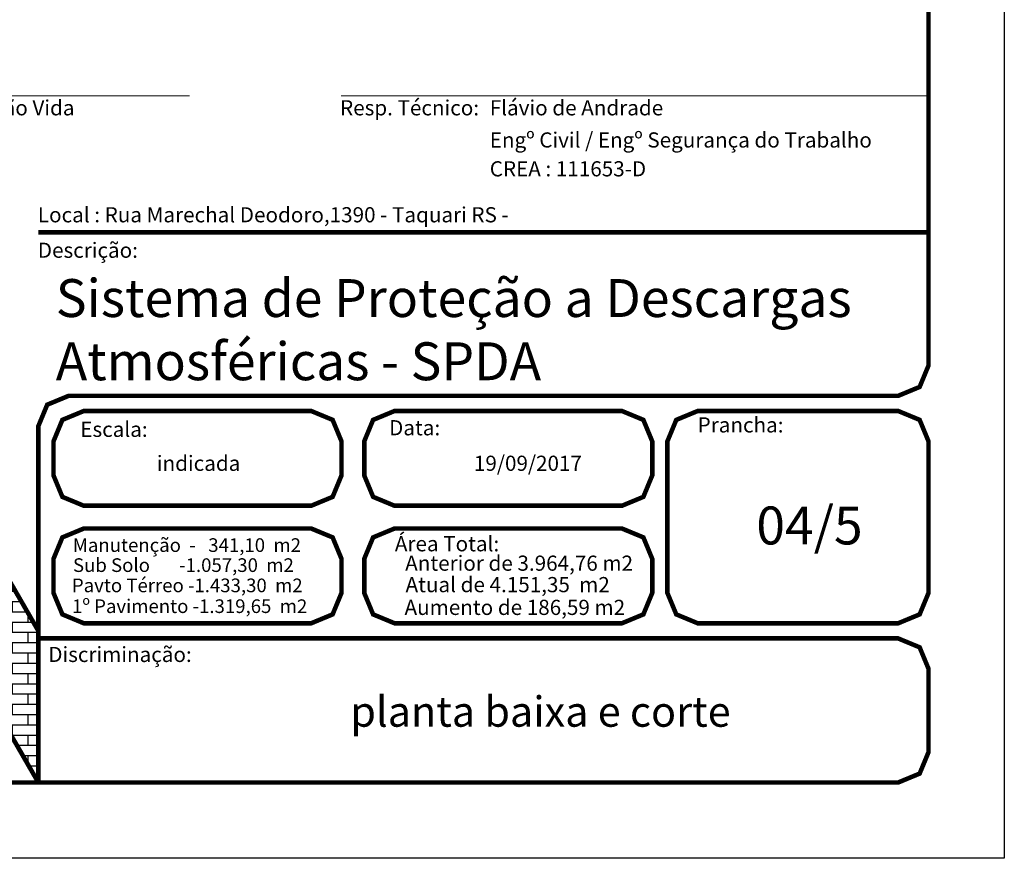
# Model space of a CAD drawing. Units: metres. Extents: x -296 to 2200, y -369 to 540.
# Drawn here: x 901 to 914, y -325 to -314 of the extents above; entities that cross this region are included whole.
import ezdxf

# ---------------------------------------------------------------- set-up
doc = ezdxf.new("R2010")
doc.units = ezdxf.units.M
doc.layers.add('SPDA', color=1, linetype='Continuous')
doc.styles.add('ARIAL', font='arial.ttf', dxfattribs={"height": 0.1})

msp = doc.modelspace()

# ---------------------------------------------------------------- hatches: boundary and pattern name
at = {"layer": 'SPDA', "linetype": 'Continuous'}
h = msp.add_hatch(dxfattribs=at)
h.set_pattern_fill('AR-BRSTD', color=10, scale=0.002, style=0)
h.set_pattern_definition([(0, (838.32602, -325.23047), (0, 0.1354836), []), (90, (838.32602, -325.23047), (-0.2032, 0.1354836), [0.1354836, -0.1354836])])
h.paths.add_polyline_path([(896.4966, -317.4735), (900.0966, -317.4735), (900.0966, -316.9735), (895.4966, -316.9735), (895.4966, -324.2305), (896.4966, -324.2305), (896.4966, -320.7305), (899.2306, -320.7305), (901.2513, -324.2305), (901.2513, -322.2305), (900.0966, -320.2305), (896.4966, -320.2305)])

# ---------------------------------------------------------------- linework, layer by layer
at = {"layer": 'SPDA', "color": 1, "linetype": 'Continuous', "lineweight": 13}
for p, q in [((903.2466, -315.1735), (895.4966, -315.1735)), ((912.9966, -315.1735), (905.2466, -315.1735))]:
    msp.add_line(p, q, dxfattribs=at)
at = {"layer": 'SPDA', "color": 1, "linetype": 'Continuous'}
msp.add_lwpolyline([(781.8727, -256.4202), (913.9966, -256.4202), (913.9966, -325.2305), (781.8727, -325.2305), (781.8727, -256.4202), (781.8727, -295.2305), (784.3727, -295.2305)], dxfattribs=at)
at = {"layer": 'SPDA', "color": 7, "linetype": 'Continuous', "const_width": 0.06}
for points in [[(912.9966, -257.4202), (912.9966, -318.7305), (912.8795, -319.0133), (912.5966, -319.1305), (901.6513, -319.1305), (901.3685, -319.2476), (901.2513, -319.5305), (901.2513, -324.2305), (912.5966, -324.2305), (912.8795, -324.1133), (912.9966, -323.8305), (912.9966, -322.7305), (912.8795, -322.4476), (912.5966, -322.3305), (901.2513, -322.3305), (901.2513, -322.2305), (900.0966, -320.2305)], [(912.9966, -316.9735), (901.2513, -316.9735)], [(912.9966, -316.9735), (901.2513, -316.9735)], [(904.8513, -319.3305), (901.8513, -319.3305), (901.5685, -319.4476), (901.4513, -319.7305), (901.4513, -320.1805), (901.5685, -320.4633), (901.8513, -320.5805), (904.8513, -320.5805), (905.1342, -320.4633), (905.2513, -320.1805), (905.2513, -319.7305), (905.1342, -319.4476), (904.8513, -319.3305)], [(908.9513, -319.3305), (905.9513, -319.3305), (905.6685, -319.4476), (905.5513, -319.7305), (905.5513, -320.1805), (905.6685, -320.4633), (905.9513, -320.5805), (908.9513, -320.5805), (909.2342, -320.4633), (909.3513, -320.1805), (909.3513, -319.7305), (909.2342, -319.4476), (908.9513, -319.3305)], [(912.5966, -319.3305), (909.9513, -319.3305), (909.6685, -319.4476), (909.5513, -319.7305), (909.5513, -321.7305), (909.6685, -322.0133), (909.9513, -322.1305), (912.5966, -322.1305), (912.8795, -322.0133), (912.9966, -321.7305), (912.9966, -319.7305), (912.8795, -319.4476), (912.5966, -319.3305)], [(899.2306, -320.7305), (901.2513, -324.2305), (784.3727, -324.2305)], [(904.8513, -320.8805), (901.8513, -320.8805), (901.5685, -320.9976), (901.4513, -321.2805), (901.4513, -321.7305), (901.5685, -322.0133), (901.8513, -322.1305), (904.8513, -322.1305), (905.1342, -322.0133), (905.2513, -321.7305), (905.2513, -321.2805), (905.1342, -320.9976), (904.8513, -320.8805)], [(908.9513, -320.8805), (905.9513, -320.8805), (905.6685, -320.9976), (905.5513, -321.2805), (905.5513, -321.7305), (905.6685, -322.0133), (905.9513, -322.1305), (908.9513, -322.1305), (909.2342, -322.0133), (909.3513, -321.7305), (909.3513, -321.2805), (909.2342, -320.9976), (908.9513, -320.8805)]]:
    msp.add_lwpolyline(points, dxfattribs=at)

# ---------------------------------------------------------------- texts
at = {"layer": 'SPDA', "color": 10, "linetype": 'Continuous', "lineweight": 13, "style": 'ARIAL'}
for s, height, p in [('Instituto de Saúde e Educação Vida', 0.2, (897.2595, -315.4314)), ('Resp. Técnico:', 0.2, (905.2325, -315.4314)), ('Flávio de Andrade', 0.2, (907.2075, -315.4314)), ('Engº Civil / Engº Segurança do Trabalho', 0.2, (907.2075, -315.8557)), ('CREA : 111653-D', 0.2, (907.2075, -316.2361)), ('Local : Rua Marechal Deodoro,1390 - Taquari RS -', 0.2, (901.2447, -316.8422)), ('Descrição:', 0.2, (901.2447, -317.3098)), ('Escala:', 0.2, (901.8051, -319.6721)), ('Data:', 0.2, (905.8796, -319.6515)), ('Prancha:', 0.2, (909.9502, -319.614)), ('indicada', 0.2, (902.8152, -320.1201)), ('19/09/2017', 0.2, (906.9985, -320.1201)), ('Manutenção  -   341,10  m2', 0.18, (901.7058, -321.1893)), ('Área Total:', 0.2, (905.9556, -321.1814)), ('Sub Solo       -1.057,30  m2', 0.18, (901.7084, -321.4535)), ('Anterior de 3.964,76 m2', 0.2, (906.0915, -321.4377)), ('Pavto Térreo -1.433,30  m2', 0.18, (901.6941, -321.7207)), ('Atual de 4.151,35  m2', 0.2, (906.0966, -321.7207)), ('1º Pavimento -1.319,65  m2', 0.18, (901.6965, -321.9952)), ('Aumento de 186,59 m2', 0.2, (906.083, -322.0208)), ('Discriminação:', 0.2, (901.3826, -322.6413))]:
    msp.add_text(s, height=height, dxfattribs=at).set_placement(p)
at = {"layer": 'SPDA', "color": 6, "linetype": 'Continuous', "lineweight": 30, "style": 'ARIAL'}
for s, height, p in [('04/5', 0.5, (910.7246, -321.0907)), ('planta baixa e corte', 0.4, (905.368, -323.4952))]:
    msp.add_text(s, height=height, dxfattribs=at).set_placement(p)
at = {"layer": 'SPDA', "color": 6, "linetype": 'Continuous', "insert": (901.4815, -318.2579), "char_height": 0.5, "width": 11.0789, "attachment_point": 4}
msp.add_mtext('{\\fArial|b0|i0|c0|p34;Sistema de Proteção a Descargas Atmosféricas - SPDA}', dxfattribs=at)

doc.saveas('drawing.dxf')
